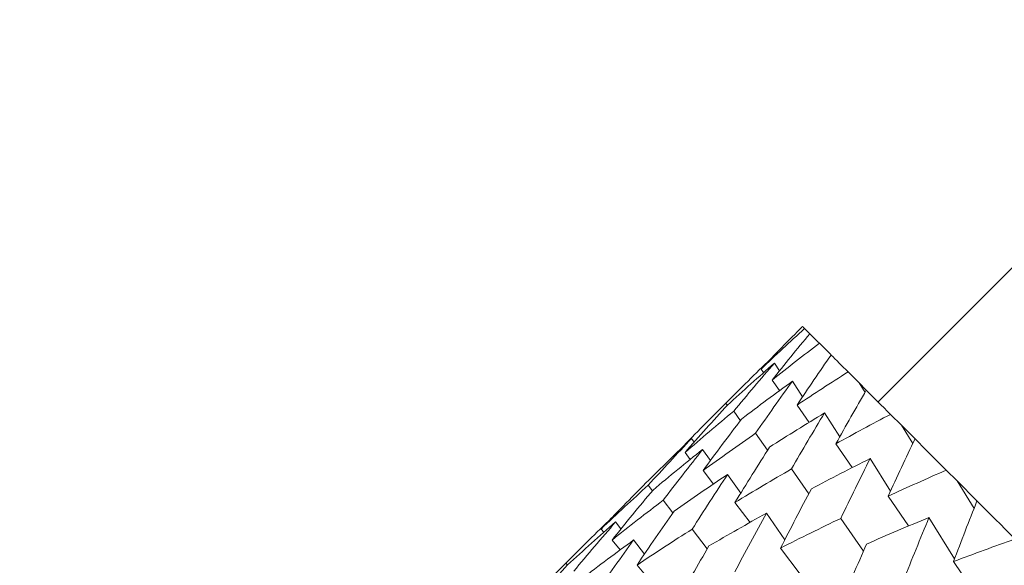
# Model space of a CAD drawing. Units: inches. Extents: x 0.82 to 7.65, y 0.42 to 10.13.
# Drawn here: x 4.35 to 4.37, y 6.82 to 6.83 of the extents above; entities that cross this region are included whole.
import ezdxf

# ---------------------------------------------------------------- set-up
doc = ezdxf.new("R2010")
doc.units = ezdxf.units.IN
doc.header["$MEASUREMENT"] = 0
doc.styles.add('SLDTEXTSTYLE0', font='TXT', dxfattribs={"width": 0.605})
doc.dimstyles.new('SLDDIMSTYLE1', dxfattribs={"dimtxt": 0.121337890625, "dimasz": 0.1, "dimexe": 0, "dimexo": 0.0625, "dimgap": 0.03033447265625, "dimtad": 0, "dimtih": 1, "dimtoh": 1, "dimdec": 6, "dimlfac": 8, "dimrnd": 1e-09, "dimzin": 12, "dimdsep": 46, "dimtxsty": 'SLDTEXTSTYLE0', "dimsah": 1, "dimcen": 0.09, "dimadec": 0, "dimazin": 3, "dimtfac": 1, "dimtdec": 0, "dimtofl": 0, "dimtmove": 0, "dimatfit": 3, "dimfxl": 0, "dimfrac": 2, "dimtolj": 1, "dimtzin": 12, "dimarcsym": 0})

# ---------------------------------------------------------------- blocks, each defined once
blk = doc.blocks.new('_D')
at = {"color": 7, "linetype": 'Continuous', "lineweight": 0}
for p, q in [((4.693077204935194, 7.748518197596562), (3.470349530054229, 7.748518197596562)), ((3.595349530054229, 7.748518197596562), (3.595349530054229, 7.319973783498845)), ((3.595349530054229, 6.679165294246824), (3.595349530054229, 7.133631187811078)), ((3.898583359984155, 6.679165294246824), (3.470349530054229, 6.679165294246824))]:
    blk.add_line(p, q, dxfattribs=at)
for points in [[(3.595349530054229, 7.748518197596562), (3.575349530054229, 7.648518197596562), (3.615349530054229, 7.648518197596562)], [(3.595349530054229, 6.679165294246824), (3.615349530054229, 6.779165294246823), (3.575349530054229, 6.779165294246823)]]:
    blk.add_solid(points, dxfattribs=at)
at = {"color": 7, "linetype": 'Continuous', "lineweight": 0, "char_height": 0.125, "attachment_point": 1, "style": 'SLDTEXTSTYLE0'}
for s, insert in [('"', (3.612016198352788, 7.294764655282575)), ('9', (3.519423603823674, 7.294764655282575))]:
    blk.add_mtext(s, dxfattribs=dict(at, insert=insert))

msp = doc.modelspace()

# ---------------------------------------------------------------- linework, layer by layer
at = {"color": 7, "linetype": 'Continuous', "lineweight": 15}
for p, q in [((4.397233875385663, 6.849225809885755), (4.369671273791189, 6.821663171625038)), ((4.36807401890948, 6.823260426506746), (4.367952873642294, 6.823381571773933)), ((4.368554786688943, 6.822779585394797), (4.368297682992361, 6.823036762423866)), ((4.368569379853695, 6.822756815657835), (4.368554786688943, 6.822779585394797)), ((4.36857275314806, 6.822761655601924), (4.368554786688943, 6.822779585394797)), ((4.367155236190004, 6.822667020028495), (4.367155382854976, 6.822666763364793)), ((4.367248221782493, 6.822573997769763), (4.367364307108132, 6.822393673186221)), ((4.366932232099499, 6.822433419393736), (4.366991411415855, 6.82234934369832)), ((4.369226658927418, 6.822107749822566), (4.368969115235918, 6.822365330180308)), ((4.367189922455972, 6.822175692371021), (4.367363793780728, 6.821928195230129)), ((4.367670103575545, 6.822152115976711), (4.36790520752627, 6.821785123549572)), ((4.369366577311069, 6.821887532366537), (4.369226658927418, 6.822107749822566)), ((4.369396056970517, 6.821938351779466), (4.369226658927418, 6.822107749822566)), ((4.366139727921242, 6.821583935873709), (4.366105921645108, 6.821632005318406)), ((4.366447431033296, 6.821224570025134), (4.366291746165114, 6.821446144132158)), ((4.367775189028255, 6.82159046246498), (4.36805825242495, 6.82118555714248)), ((4.368417654939767, 6.821404601278731), (4.368773684160221, 6.820844267751752)), ((4.370218040808223, 6.821116331275517), (4.369962037098933, 6.821372408317293)), ((4.367085276998178, 6.820532238023012), (4.366805806893307, 6.820932120070207)), ((4.370485997712762, 6.820689389540918), (4.370218040808223, 6.821116331275517)), ((4.37053762378304, 6.820796784966944), (4.370218040808223, 6.821116331275517)), ((4.365307257538011, 6.820808408166005), (4.365367170179228, 6.820723305815781)), ((4.365152305994691, 6.820478045315718), (4.365275064576573, 6.820318400493282)), ((4.365564947894483, 6.820550717809533), (4.365746885792721, 6.820291707468309)), ((4.368683558534693, 6.820682092958542), (4.36906877408465, 6.820126526043165)), ((4.369485155941239, 6.820337136943503), (4.369962697091309, 6.819576202400551)), ((4.365574187787743, 6.820056163522666), (4.365815598332281, 6.819741273826965)), ((4.368048279206827, 6.819510973154085), (4.367644143875434, 6.820093783088081)), ((4.371521452417768, 6.819812919665972), (4.371268895335328, 6.820065513414655)), ((4.366150214466767, 6.819965451237248), (4.36645601093418, 6.819527986290881)), ((4.371521452417768, 6.819812919665972), (4.371918914492919, 6.81916891377225)), ((4.371988727019771, 6.819345681730212), (4.371521452417768, 6.819812919665972)), ((4.364388914813451, 6.819584818967678), (4.364290649281956, 6.819712710823594)), ((4.364866969290925, 6.819067714941308), (4.364641398563403, 6.819361961542146)), ((4.366321739151966, 6.819308648824686), (4.366676448387667, 6.81884372086224)), ((4.369908064389097, 6.819457550437895), (4.370387218853864, 6.818758655178259)), ((4.363527331433202, 6.818853070754229), (4.363652729984588, 6.818689869306213)), ((4.367058510640718, 6.81905708173081), (4.367488752337197, 6.818436725563885)), ((4.369328664415709, 6.818166972013434), (4.368800377185194, 6.818937549778321)), ((4.371462933093788, 6.81798804074713), (4.370864393341503, 6.818957826210752)), ((4.363186188707445, 6.818687412667925), (4.363250721295293, 6.818610560222398)), ((4.365672159989293, 6.818221348051944), (4.365318697405856, 6.81868462603345)), ((4.363443879063918, 6.81842968564521), (4.363635790180277, 6.81820092495454)), ((4.363949213226254, 6.818431188961177), (4.364201916973665, 6.818101522769509)), ((4.36738916682095, 6.818241184489458), (4.367850501491573, 6.817632194857892)), ((4.372002733524634, 6.817091991098372), (4.371439540030694, 6.817926111462542)), ((4.362397424485984, 6.81784280575823), (4.362360611577916, 6.817886621918729)), ((4.364029145636201, 6.817844455739169), (4.364344621991791, 6.817467453427666))]:
    msp.add_line(p, q, dxfattribs=at)
at = {"color": 7, "linetype": 'Continuous', "lineweight": 15, "flags": 128}
for points in [[(4.368297682992361, 6.823036762423866), (4.368264683373575, 6.823069762042651), (4.368233150404513, 6.823101295011713), (4.368203010752689, 6.823131434663537), (4.368174337750588, 6.823160107665638), (4.368147058065726, 6.823187350684258), (4.368121245030587, 6.823213163719396), (4.368096898645172, 6.823237510104811), (4.36807401890948, 6.823260426506746)], [(4.368969115235918, 6.822365330180308), (4.368914555866192, 6.822419816217548), (4.368861463146191, 6.82247290893755), (4.368809837075913, 6.822524608340314), (4.368759604322872, 6.822574841093354), (4.36871076488707, 6.822623680529157), (4.368663318768505, 6.822671089981479), (4.368617339299663, 6.82271706945032), (4.36857275314806, 6.822761655601924)], [(4.369962037098933, 6.821372408317293), (4.369886431305671, 6.821447977444312), (4.369812218829646, 6.821522189920337), (4.36973939967086, 6.821595045745367), (4.369667900496824, 6.821666471586916), (4.369597867972512, 6.821736540777471), (4.369529228765439, 6.821805216650788), (4.369461909543116, 6.821872462540624), (4.369396056970517, 6.821938351779466)], [(4.371268895335328, 6.820065513414655), (4.371172756445933, 6.820161615637807), (4.371078010873775, 6.820256397876208), (4.37098458528637, 6.820349860129857), (4.370892479683715, 6.820441929066269), (4.370801767398297, 6.82053267801793), (4.370712375097631, 6.820622070318596), (4.370624302781716, 6.820710105968267), (4.37053762378304, 6.820796784966944)], [(4.372879790059469, 6.818454618690515), (4.372763924731288, 6.818570520684938), (4.372649306055373, 6.818685139360854), (4.372535934031723, 6.81879847471826), (4.372423881992824, 6.818910526757159), (4.372313149938677, 6.819021258811307), (4.372203737869281, 6.819130707546945), (4.37209557245215, 6.819238836297833), (4.371988727019771, 6.819345681730212)]]:
    msp.add_lwpolyline(points, dxfattribs=at)
at = {"color": 7, "linetype": 'Continuous', "lineweight": 15}
msp.add_arc((4.369843305635418, 6.82532276206955), 0.002709603824255925, 224.2836184708707, 225.7589647898877, dxfattribs=at)
for centre, major_axis, ratio, start_param, end_param in [((4.402708627895462, 6.771615498319091), (-3.552713678800501e-15, 0.06703570240479895), 0.8183318149957364, 0.6873153611423825, 0.7104440477173573), ((4.402708627895462, 6.771615498319091), (3.552713678800501e-15, 0.0656646676802346), 0.8603010655913376, 0.6626906673031273, 0.6858193538780992), ((4.402708627895462, 6.771615498319091), (-2.664535259100376e-15, 0.06936474754499589), 0.7479473572534571, 0.7309485924422594, 0.7540772790172445), ((4.402708627895462, 6.771615498319091), (6.217248937900876e-15, 0.06313804992365311), 0.9392413757595532, 0.6190574360033166, 0.6421861225782989), ((4.401083627895463, 6.769990498319091), (-4.440892098500625e-15, 0.06703570240479895), 0.8183318149957364, 0.6668108164174902, 0.6913935167329939), ((4.401083627895463, 6.769990498319091), (2.664535259100376e-15, 0.0656646676802346), 0.860301065591324, 0.6421861225782307, 0.6667688228937422), ((4.401083627895463, 6.769990498319091), (-3.552713678800501e-15, 0.069364747544995), 0.7479473572534666, 0.7104440477173503, 0.7350267480328718), ((4.402708627895462, 6.771615498319091), (-2.664535259100376e-15, 0.07156175294580436), 0.682014489919879, 0.7745818237421267, 0.7977105103170806), ((4.402708627895462, 6.771615498319091), (0.06199946969123004, 1.77635683940025e-14), 0.9756735920769681, 2.146220531497981, 2.169349218072933), ((4.401083627895463, 6.769990498319091), (6.217248937900876e-15, 0.06313804992365311), 0.9392413757595532, 0.5985528912784378, 0.62313559159393), ((4.401083627895463, 6.769990498319091), (-2.664535259100376e-15, 0.07156175294580436), 0.6820144899198913, 0.7540772790172308, 0.7786599793327308), ((4.402708627895462, 6.771615498319091), (-2.664535259100376e-15, 0.07362253648257777), 0.6198946973127124, 0.8182150550419847, 0.84134374161696), ((4.402708627895462, 6.771615498319091), (3.552713678800501e-15, 0.0656646676802346), 0.8603010655913376, 0.704869884862447, 0.7294525851779632), ((4.402708627895462, 6.771615498319091), (-3.552713678800501e-15, 0.06703570240479895), 0.8183318149957364, 0.729494578701704, 0.7540772790172241), ((4.402708627895462, 6.771615498319091), (6.217248937900876e-15, 0.06313804992365311), 0.9392413757595532, 0.6612366535626443, 0.6858193538781542), ((4.401083627895463, 6.769990498319091), (0.06199946969122915, 1.687538997430238e-14), 0.9756735920769678, 2.125715986773107, 2.150298687088617), ((4.401083627895463, 6.769990498319091), (-2.664535259100376e-15, 0.07362253648257688), 0.6198946973127198, 0.7977105103170915, 0.822293210632602), ((4.402708627895462, 6.771615498319091), (-2.664535259100376e-15, 0.06936474754499589), 0.7479473572534571, 0.773127810001572, 0.7977105103170913), ((4.402708627895462, 6.771615498319091), (0.06457905099501549, 4.440892098500626e-15), 0.8939321848860068, 2.102587300198346, 2.12571598677332), ((4.402708627895462, 6.771615498319091), (0.06199946969123004, 1.77635683940025e-14), 0.9756735920769681, 2.18839974905729, 2.2129824493728), ((4.401083627895463, 6.769990498319091), (2.664535259100376e-15, 0.0656646676802346), 0.860301065591324, 0.6858193538780928, 0.7105296009572838), ((4.401083627895463, 6.769990498319091), (-4.440892098500625e-15, 0.06703570240479895), 0.8183318149957364, 0.7104440477173433, 0.7351542947965363), ((4.402708627895462, 6.771615498319091), (-1.77635683940025e-15, 0.07554317533672439), 0.5610488620432287, 0.8618482863418563, 0.8849769729168209), ((4.401083627895463, 6.769990498319091), (6.217248937900876e-15, 0.06313804992365311), 0.9392413757595532, 0.6421861225783073, 0.6668963696574904), ((4.401083627895463, 6.769990498319091), (-3.552713678800501e-15, 0.069364747544995), 0.7479473572534666, 0.7540772790172335, 0.7787875260964076), ((4.402708627895462, 6.771615498319091), (-2.664535259100376e-15, 0.07156175294580436), 0.682014489919879, 0.8167610413014498, 0.8413437416169587), ((4.401083627895463, 6.769990498319091), (0.06457905099501549, 4.440892098500626e-15), 0.893932184885993, 2.082082755473451, 2.106665455788955), ((4.401083627895463, 6.769990498319091), (-1.77635683940025e-15, 0.07554317533672349), 0.5610488620432352, 0.8413437416169592, 0.865926441932471), ((4.402708627895462, 6.771615498319091), (0.06457905099501549, 4.440892098500626e-15), 0.8939321848860068, 2.144766517757666, 2.169349218073175), ((4.402708627895462, 6.771615498319091), (0.06703570240479984, 2.664535259100376e-15), 0.818331814995752, 2.058954068898501, 2.082082755473479), ((4.402708627895462, 6.771615498319091), (-7.105427357601002e-15, 0.06457905099501549), 0.8939321848859793, 0.7293670319379678, 0.754077279017156), ((4.401083627895463, 6.769990498319091), (0.06199946969122915, 1.687538997430238e-14), 0.9756735920769678, 2.169349218072968, 2.194059465152151), ((4.401083627895463, 6.769990498319091), (-2.664535259100376e-15, 0.07156175294580436), 0.6820144899198913, 0.7977105103170932, 0.8224207573962785), ((4.402708627895462, 6.771615498319091), (6.217248937900876e-15, 0.06313804992365311), 0.9392413757595532, 0.7047423380988133, 0.7294525851779997), ((4.402708627895462, 6.771615498319091), (-3.552713678800501e-15, 0.06703570240479895), 0.8183318149957364, 0.7730002632378931, 0.7977105103170827), ((4.402708627895462, 6.771615498319091), (-2.664535259100376e-15, 0.07362253648257777), 0.6198946973127124, 0.8603942726012986, 0.8849769729168186), ((4.402708627895462, 6.771615498319091), (0.06199946969123004, 1.77635683940025e-14), 0.9756735920769681, 2.231905433593468, 2.256615680672667), ((4.402708627895462, 6.771615498319091), (-1.77635683940025e-15, 0.07732001346302386), 0.5050170604444574, 0.9054815176417049, 0.9286102042166879), ((4.402708627895462, 6.771615498319091), (-2.664535259100376e-15, 0.06936474754499589), 0.7479473572534571, 0.8166334945377612, 0.8413437416169485), ((4.401083627895463, 6.769990498319091), (-7.105427357601002e-15, 0.0645790509950146), 0.8939321848859916, 0.7104440477172922, 0.7352445299066915), ((4.401083627895463, 6.769990498319091), (6.217248937900876e-15, 0.06313804992365311), 0.9392413757595532, 0.6858193538781632, 0.7106198360675324), ((4.401083627895463, 6.769990498319091), (-4.440892098500625e-15, 0.06703570240479895), 0.8183318149957364, 0.7540772790172194, 0.7788777612065897), ((4.401083627895463, 6.769990498319091), (0.06457905099501549, 4.440892098500626e-15), 0.893932184885993, 2.125715986773305, 2.150426233852496), ((4.401083627895463, 6.769990498319091), (-2.664535259100376e-15, 0.07362253648257688), 0.6198946973127198, 0.8413437416169449, 0.8660539886961373), ((4.402708627895462, 6.771615498319091), (0.06703570240479984, 2.664535259100376e-15), 0.818331814995752, 2.101133286457832, 2.125715986773344), ((4.401083627895463, 6.769990498319091), (0.06703570240479984, 2.664535259100376e-15), 0.8183318149957388, 2.038449524173622, 2.063032224489122), ((4.401083627895463, 6.769990498319091), (-1.77635683940025e-15, 0.07732001346302386), 0.5050170604444574, 0.8849769729168167, 0.9095596732323381), ((4.402708627895462, 6.771615498319091), (0.06457905099501549, 4.440892098500626e-15), 0.8939321848860068, 2.188272202293837, 2.212982449373022), ((4.401083627895463, 6.769990498319091), (0.06199946969122915, 1.687538997430238e-14), 0.9756735920769678, 2.212982449372813, 2.237782931562203), ((4.401083627895463, 6.769990498319091), (-3.552713678800501e-15, 0.069364747544995), 0.7479473572534666, 0.7977105103170716, 0.8225109925064512), ((4.402708627895462, 6.771615498319091), (0.06936474754499589, 2.664535259100376e-15), 0.7479473572534698, 2.015320837598645, 2.038449524173636), ((4.402708627895462, 6.771615498319091), (-2.664535259100376e-15, 0.07156175294580436), 0.682014489919879, 0.8602667258376189, 0.8849769729168183), ((4.402708627895462, 6.771615498319091), (-1.77635683940025e-15, 0.07554317533672439), 0.5610488620432287, 0.9040275039011676, 0.9286102042166877), ((4.402708627895462, 6.771615498319091), (6.217248937900876e-15, 0.06313804992365311), 0.9392413757595532, 0.7482853342884926, 0.773085816477866), ((4.402708627895462, 6.771615498319091), (-7.105427357601002e-15, 0.06457905099501549), 0.8939321848859793, 0.7729100281276394, 0.7977105103170244)]:
    msp.add_ellipse(centre, major_axis=major_axis, ratio=ratio, start_param=start_param, end_param=end_param, dxfattribs=at)

# ---------------------------------------------------------------- dimensions: what is measured, and where the dimension line sits
at = {"color": 7, "linetype": 'Continuous', "lineweight": 0}
dim = msp.add_linear_dim(base=(3.595349530054229, 6.679165294246824), p1=(4.743077204935194, 7.748518197596562), p2=(3.948583359984155, 6.679165294246824), angle=90.0000000000002, text='<>"', dimstyle='SLDDIMSTYLE1', dxfattribs=at)
dim.commit()
dim.dimension.update_dxf_attribs({"geometry": '_D', "text_midpoint": (3.595349530054229, 7.226802485654961), "dimtype": 160})

doc.saveas('drawing.dxf')
